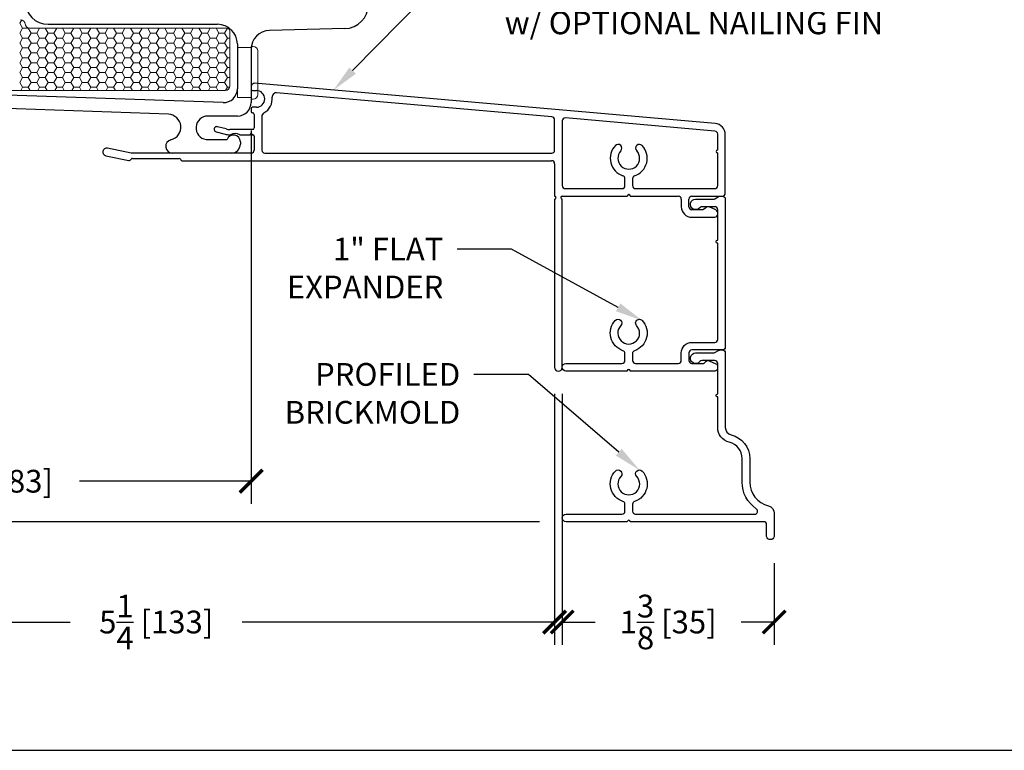
# Model space of a CAD drawing. Units: inches. Extents: x -498 to 909, y 157 to 829.
# Drawn here: x 518 to 524, y 271 to 275 of the extents above; entities that cross this region are included whole.
import ezdxf
from ezdxf import colors
from ezdxf.entities.mleader import LeaderData, LeaderLine
from ezdxf.math import Vec2, Vec3

# ---------------------------------------------------------------- set-up
doc = ezdxf.new("R2010")
doc.units = ezdxf.units.IN
doc.header["$MEASUREMENT"] = 0
doc.layers.get('Defpoints').update_dxf_attribs({"true_color": 0x737373})
for name, color, linetype, lineweight in [('1', 2, 'Continuous', 9), ('3', 3, 'Continuous', 18), ('4', 4, 'Continuous', 25), ('5', 5, 'Continuous', 30)]:
    doc.layers.add(name, color=color, linetype=linetype, lineweight=lineweight)
doc.layers.add('BrickMold', color=1, linetype='Continuous')
doc.layers.add('Dimensions', color=7, linetype='Continuous')
doc.styles.add('ROMANS', font='romans.shx')
doc.styles.get("Standard").update_dxf_attribs({"font": 'arial.ttf'})
doc.dimstyles.new('SMALL + METRIC', dxfattribs={"dimtxt": 0.15, "dimasz": 0.15, "dimexe": 0.15, "dimexo": 0.175, "dimgap": 0.07, "dimtad": 0, "dimdec": 4, "dimzin": 0, "dimdsep": 46, "dimlunit": 5, "dimtxsty": 'ROMANS', "dimblk": 'ARCHTICK', "dimcen": 0.07, "dimclrd": 256, "dimclre": 256, "dimclrt": 256, "dimadec": 0, "dimazin": 0, "dimtfac": 1, "dimtdec": 4, "dimtofl": 0, "dimtmove": 0, "dimatfit": 3, "dimldrblk": 'CLOSEDBLANK', "dimfxl": 1, "dimtfillclr": 3, "dimtolj": 1, "dimtzin": 0, "dimarcsym": 0})

# ---------------------------------------------------------------- blocks, each defined once
blk = doc.blocks.new('_ArchTick')
at = {"color": 0, "linetype": 'ByBlock', "const_width": 0.15}
blk.add_lwpolyline([(-0.5, -0.5), (0.5, 0.5)], dxfattribs=at)
blk = doc.blocks.new('*D143')
at = {"layer": 'Defpoints', "color": 0, "transparency": 16777216}
for p in [(515.9778, 274.4879), (515.5424, 272.0569), (521.1795, 272.0569)]:
    blk.add_point(p, dxfattribs=at)
at = {"layer": 'Dimensions', "lineweight": -2, "transparency": 16777216}
for p, q in [((515.8028, 274.4879), (515.3924, 274.4879)), ((515.5424, 274.4879), (515.5424, 273.8246)), ((515.5424, 272.0569), (515.5424, 272.7203)), ((515.7911, 272.0569), (515.3924, 272.0569)), ((521.0045, 272.0569), (515.9161, 272.0569))]:
    blk.add_line(p, q, dxfattribs=at)
at = {"layer": 'Dimensions', "lineweight": -2, "transparency": 16777216, "xscale": 0.15, "yscale": 0.15, "zscale": 0.15}
for p, rotation in [((515.5424, 274.4879), 90), ((515.5424, 272.0569), 270)]:
    blk.add_blockref('_ArchTick', p, dxfattribs=dict(at, rotation=rotation))
at = {"layer": 'Dimensions', "transparency": 16777216, "insert": (515.5424, 273.2724), "char_height": 0.15, "attachment_point": 5, "rotation": 90, "style": 'ROMANS'}
blk.add_mtext('\\A1;2{\\H1x;\\S7/16;} [62]', dxfattribs=at)
blk = doc.blocks.new('_ClosedBlank')
at = {"color": 0, "linetype": 'ByBlock', "lineweight": -2}
for p, q in [((-1, 0.167), (0, 0)), ((-1, 0.167), (-1, -0.167)), ((0, 0), (-1, -0.167))]:
    blk.add_line(p, q, dxfattribs=at)
blk = doc.blocks.new('*D144')
at = {"layer": 'Defpoints', "color": 0, "transparency": 16777216}
for p in [(521.1544, 273.0753), (522.5513, 271.9588), (521.1544, 271.3957)]:
    blk.add_point(p, dxfattribs=at)
at = {"layer": 'Dimensions', "lineweight": -2, "transparency": 16777216}
for p, q in [((521.1544, 272.9003), (521.1544, 271.2457)), ((522.5513, 271.7838), (522.5513, 271.2457)), ((521.1544, 271.3957), (521.3721, 271.3957)), ((522.5513, 271.3957), (522.3335, 271.3957))]:
    blk.add_line(p, q, dxfattribs=at)
at = {"layer": 'Dimensions', "lineweight": -2, "transparency": 16777216, "xscale": 0.15, "yscale": 0.15, "zscale": 0.15, "rotation": 180}
blk.add_blockref('_ArchTick', (521.1544, 271.3957), dxfattribs=at)
at = {"layer": 'Dimensions', "lineweight": -2, "transparency": 16777216, "xscale": 0.15, "yscale": 0.15, "zscale": 0.15}
blk.add_blockref('_ArchTick', (522.5513, 271.3957), dxfattribs=at)
at = {"layer": 'Dimensions', "transparency": 16777216, "insert": (521.8528, 271.3957), "char_height": 0.15, "attachment_point": 5, "style": 'ROMANS'}
blk.add_mtext('\\A1;1{\\H1x;\\S3/8;} [35]', dxfattribs=at)
blk = doc.blocks.new('*D145')
at = {"layer": 'Defpoints', "color": 0, "transparency": 16777216}
for p in [(515.8536, 274.8226), (521.1043, 273.0753), (515.8536, 271.3957)]:
    blk.add_point(p, dxfattribs=at)
at = {"layer": 'Dimensions', "lineweight": -2, "transparency": 16777216}
for p, q in [((515.8536, 274.6476), (515.8536, 271.2457)), ((521.1043, 272.9003), (521.1043, 271.2457)), ((515.8536, 271.3957), (517.9125, 271.3957)), ((521.1043, 271.3957), (519.0454, 271.3957))]:
    blk.add_line(p, q, dxfattribs=at)
at = {"layer": 'Dimensions', "lineweight": -2, "transparency": 16777216, "xscale": 0.15, "yscale": 0.15, "zscale": 0.15, "rotation": 180}
blk.add_blockref('_ArchTick', (515.8536, 271.3957), dxfattribs=at)
at = {"layer": 'Dimensions', "lineweight": -2, "transparency": 16777216, "xscale": 0.15, "yscale": 0.15, "zscale": 0.15}
blk.add_blockref('_ArchTick', (521.1043, 271.3957), dxfattribs=at)
at = {"layer": 'Dimensions', "transparency": 16777216, "insert": (518.479, 271.3957), "char_height": 0.15, "attachment_point": 5, "style": 'ROMANS'}
blk.add_mtext('\\A1;5{\\H1x;\\S1/4;} [133]', dxfattribs=at)
blk = doc.blocks.new('*D146')
at = {"layer": 'Defpoints', "color": 0, "transparency": 16777216}
for p in [(515.8536, 274.8226), (519.1045, 274.8131), (519.1045, 272.3242)]:
    blk.add_point(p, dxfattribs=at)
at = {"layer": 'Dimensions', "lineweight": -2, "transparency": 16777216}
for p, q in [((515.8536, 274.6476), (515.8536, 272.1742)), ((519.1045, 274.6381), (519.1045, 272.1742)), ((515.9161, 272.3242), (516.9841, 272.3242)), ((519.1045, 272.3242), (517.9741, 272.3242))]:
    blk.add_line(p, q, dxfattribs=at)
at = {"layer": 'Dimensions', "lineweight": -2, "transparency": 16777216, "xscale": 0.15, "yscale": 0.15, "zscale": 0.15, "rotation": 180}
blk.add_blockref('_ArchTick', (515.8536, 272.3242), dxfattribs=at)
at = {"layer": 'Dimensions', "lineweight": -2, "transparency": 16777216, "xscale": 0.15, "yscale": 0.15, "zscale": 0.15}
blk.add_blockref('_ArchTick', (519.1045, 272.3242), dxfattribs=at)
at = {"layer": 'Dimensions', "transparency": 16777216, "insert": (517.4791, 272.3242), "char_height": 0.15, "attachment_point": 5, "style": 'ROMANS'}
blk.add_mtext('\\A1;3{\\H1x;\\S1/4;} [83]', dxfattribs=at)

msp = doc.modelspace()

# ---------------------------------------------------------------- linework, layer by layer
at = {"layer": '1', "color": 2, "linetype": 'Continuous'}
for p, q in [((517.57923, 275.34413), (517.59798, 275.31165)), ((517.59251, 275.36696), (517.5793, 275.34408)), ((517.63673, 275.31365), (517.63555, 275.31161)), ((517.70994, 275.31259), (517.71048, 275.31165)), ((517.74862, 275.31259), (517.74805, 275.31161)), ((517.82244, 275.31259), (517.82298, 275.31165)), ((517.86112, 275.31259), (517.86055, 275.31161)), ((517.93494, 275.31259), (517.93548, 275.31165)), ((517.97362, 275.31259), (517.97305, 275.31161)), ((518.04744, 275.31259), (518.04798, 275.31165)), ((518.08612, 275.31259), (518.08555, 275.31161)), ((518.15994, 275.31259), (518.16048, 275.31165)), ((518.19862, 275.31259), (518.19805, 275.31161)), ((518.27244, 275.31259), (518.27298, 275.31165)), ((518.31112, 275.31259), (518.31055, 275.31161)), ((518.38494, 275.31259), (518.38548, 275.31165)), ((518.42362, 275.31259), (518.42305, 275.31161)), ((518.49744, 275.31259), (518.49798, 275.31165)), ((518.53612, 275.31259), (518.53555, 275.31161)), ((518.60994, 275.31259), (518.61048, 275.31165)), ((518.64862, 275.31259), (518.64805, 275.31161)), ((518.72244, 275.31259), (518.72298, 275.31165)), ((518.76112, 275.31259), (518.76055, 275.31161)), ((518.83494, 275.31259), (518.83548, 275.31165)), ((518.87362, 275.31259), (518.87305, 275.31161)), ((517.57923, 275.27918), (517.59798, 275.2467)), ((517.59805, 275.31161), (517.5793, 275.27913)), ((517.63548, 275.31157), (517.59798, 275.31157)), ((517.63548, 275.31165), (517.65423, 275.27918)), ((517.6543, 275.27913), (517.63555, 275.24665)), ((517.69173, 275.27909), (517.65423, 275.27909)), ((517.69173, 275.27918), (517.71048, 275.2467)), ((517.71055, 275.31161), (517.6918, 275.27913)), ((517.74798, 275.31157), (517.71048, 275.31157)), ((517.74798, 275.31165), (517.76673, 275.27918)), ((517.7668, 275.27913), (517.74805, 275.24665)), ((517.80423, 275.27909), (517.76673, 275.27909)), ((517.80423, 275.27918), (517.82298, 275.2467)), ((517.82305, 275.31161), (517.8043, 275.27913)), ((517.86048, 275.31157), (517.82298, 275.31157)), ((517.86048, 275.31165), (517.87923, 275.27918)), ((517.8793, 275.27913), (517.86055, 275.24665)), ((517.91673, 275.27909), (517.87923, 275.27909)), ((517.91673, 275.27918), (517.93548, 275.2467)), ((517.93555, 275.31161), (517.9168, 275.27913)), ((517.97298, 275.31157), (517.93548, 275.31157)), ((517.97298, 275.31165), (517.99173, 275.27918)), ((517.9918, 275.27913), (517.97305, 275.24665)), ((518.02923, 275.27909), (517.99173, 275.27909)), ((518.02923, 275.27918), (518.04798, 275.2467)), ((518.04805, 275.31161), (518.0293, 275.27913)), ((518.08548, 275.31157), (518.04798, 275.31157)), ((518.08548, 275.31165), (518.10423, 275.27918)), ((518.1043, 275.27913), (518.08555, 275.24665)), ((518.14173, 275.27909), (518.10423, 275.27909)), ((518.14173, 275.27918), (518.16048, 275.2467)), ((518.16055, 275.31161), (518.1418, 275.27913)), ((518.19798, 275.31157), (518.16048, 275.31157)), ((518.19798, 275.31165), (518.21673, 275.27918)), ((518.2168, 275.27913), (518.19805, 275.24665)), ((518.25423, 275.27909), (518.21673, 275.27909)), ((518.25423, 275.27918), (518.27298, 275.2467)), ((518.27305, 275.31161), (518.2543, 275.27913)), ((518.31048, 275.31157), (518.27298, 275.31157)), ((518.31048, 275.31165), (518.32923, 275.27918)), ((518.3293, 275.27913), (518.31055, 275.24665)), ((518.36673, 275.27909), (518.32923, 275.27909)), ((518.36673, 275.27918), (518.38548, 275.2467)), ((518.38555, 275.31161), (518.3668, 275.27913)), ((518.42298, 275.31157), (518.38548, 275.31157)), ((518.42298, 275.31165), (518.44173, 275.27918)), ((518.4418, 275.27913), (518.42305, 275.24665)), ((518.47923, 275.27909), (518.44173, 275.27909)), ((518.47923, 275.27918), (518.49798, 275.2467)), ((518.49805, 275.31161), (518.4793, 275.27913)), ((518.53548, 275.31157), (518.49798, 275.31157)), ((518.53548, 275.31165), (518.55423, 275.27918)), ((518.5543, 275.27913), (518.53555, 275.24665)), ((518.59173, 275.27909), (518.55423, 275.27909)), ((518.59173, 275.27918), (518.61048, 275.2467)), ((518.61055, 275.31161), (518.5918, 275.27913)), ((518.64798, 275.31157), (518.61048, 275.31157)), ((518.64798, 275.31165), (518.66673, 275.27918)), ((518.6668, 275.27913), (518.64805, 275.24665)), ((518.70423, 275.27909), (518.66673, 275.27909)), ((518.70423, 275.27918), (518.72298, 275.2467)), ((518.72305, 275.31161), (518.7043, 275.27913)), ((518.76048, 275.31157), (518.72298, 275.31157)), ((518.76048, 275.31165), (518.77923, 275.27918)), ((518.7793, 275.27913), (518.76055, 275.24665)), ((518.81673, 275.27909), (518.77923, 275.27909)), ((518.81673, 275.27918), (518.83548, 275.2467)), ((518.83555, 275.31161), (518.8168, 275.27913)), ((518.87298, 275.31157), (518.83548, 275.31157)), ((518.87298, 275.31165), (518.89173, 275.27918)), ((518.8918, 275.27913), (518.87305, 275.24665)), ((518.92923, 275.27909), (518.89173, 275.27909)), ((518.92923, 275.27918), (518.94798, 275.2467)), ((518.94805, 275.31161), (518.9293, 275.27913)), ((518.94765, 275.31222), (518.94798, 275.31165)), ((518.95012, 275.31157), (518.94798, 275.31157)), ((517.57923, 275.21422), (517.59798, 275.18175)), ((517.59805, 275.24665), (517.5793, 275.21418)), ((517.63548, 275.24662), (517.59798, 275.24662)), ((517.63548, 275.2467), (517.65423, 275.21422)), ((517.6543, 275.21418), (517.63555, 275.1817)), ((517.69173, 275.21414), (517.65423, 275.21414)), ((517.69173, 275.21422), (517.71048, 275.18175)), ((517.71055, 275.24665), (517.6918, 275.21418)), ((517.74798, 275.24662), (517.71048, 275.24662)), ((517.74798, 275.2467), (517.76673, 275.21422)), ((517.7668, 275.21418), (517.74805, 275.1817)), ((517.80423, 275.21414), (517.76673, 275.21414)), ((517.80423, 275.21422), (517.82298, 275.18175)), ((517.82305, 275.24665), (517.8043, 275.21418)), ((517.86048, 275.24662), (517.82298, 275.24662)), ((517.86048, 275.2467), (517.87923, 275.21422)), ((517.8793, 275.21418), (517.86055, 275.1817)), ((517.91673, 275.21414), (517.87923, 275.21414)), ((517.91673, 275.21422), (517.93548, 275.18175)), ((517.93555, 275.24665), (517.9168, 275.21418)), ((517.97298, 275.24662), (517.93548, 275.24662)), ((517.97298, 275.2467), (517.99173, 275.21422)), ((517.9918, 275.21418), (517.97305, 275.1817)), ((518.02923, 275.21414), (517.99173, 275.21414)), ((518.02923, 275.21422), (518.04798, 275.18175)), ((518.04805, 275.24665), (518.0293, 275.21418)), ((518.08548, 275.24662), (518.04798, 275.24662)), ((518.08548, 275.2467), (518.10423, 275.21422)), ((518.1043, 275.21418), (518.08555, 275.1817)), ((518.14173, 275.21414), (518.10423, 275.21414)), ((518.14173, 275.21422), (518.16048, 275.18175)), ((518.16055, 275.24665), (518.1418, 275.21418)), ((518.19798, 275.24662), (518.16048, 275.24662)), ((518.19798, 275.2467), (518.21673, 275.21422)), ((518.2168, 275.21418), (518.19805, 275.1817)), ((518.25423, 275.21414), (518.21673, 275.21414)), ((518.25423, 275.21422), (518.27298, 275.18175)), ((518.27305, 275.24665), (518.2543, 275.21418)), ((518.31048, 275.24662), (518.27298, 275.24662)), ((518.31048, 275.2467), (518.32923, 275.21422)), ((518.3293, 275.21418), (518.31055, 275.1817)), ((518.36673, 275.21414), (518.32923, 275.21414)), ((518.36673, 275.21422), (518.38548, 275.18175)), ((518.38555, 275.24665), (518.3668, 275.21418)), ((518.42298, 275.24662), (518.38548, 275.24662)), ((518.42298, 275.2467), (518.44173, 275.21422)), ((518.4418, 275.21418), (518.42305, 275.1817)), ((518.47923, 275.21414), (518.44173, 275.21414)), ((518.47923, 275.21422), (518.49798, 275.18175)), ((518.49805, 275.24665), (518.4793, 275.21418)), ((518.53548, 275.24662), (518.49798, 275.24662)), ((518.53548, 275.2467), (518.55423, 275.21422)), ((518.5543, 275.21418), (518.53555, 275.1817)), ((518.59173, 275.21414), (518.55423, 275.21414)), ((518.59173, 275.21422), (518.61048, 275.18175)), ((518.61055, 275.24665), (518.5918, 275.21418)), ((518.64798, 275.24662), (518.61048, 275.24662)), ((518.64798, 275.2467), (518.66673, 275.21422)), ((518.6668, 275.21418), (518.64805, 275.1817)), ((518.70423, 275.21414), (518.66673, 275.21414)), ((518.70423, 275.21422), (518.72298, 275.18175)), ((518.72305, 275.24665), (518.7043, 275.21418)), ((518.76048, 275.24662), (518.72298, 275.24662)), ((518.76048, 275.2467), (518.77923, 275.21422)), ((518.7793, 275.21418), (518.76055, 275.1817)), ((518.81673, 275.21414), (518.77923, 275.21414)), ((518.81673, 275.21422), (518.83548, 275.18175)), ((518.83555, 275.24665), (518.8168, 275.21418)), ((518.87298, 275.24662), (518.83548, 275.24662)), ((518.87298, 275.2467), (518.89173, 275.21422)), ((518.8918, 275.21418), (518.87305, 275.1817)), ((518.92923, 275.21414), (518.89173, 275.21414)), ((518.92923, 275.21422), (518.94798, 275.18175)), ((518.94805, 275.24665), (518.9293, 275.21418)), ((518.96381, 275.24662), (518.94798, 275.24662)), ((517.57923, 275.14927), (517.59798, 275.1168)), ((517.59805, 275.1817), (517.5793, 275.14923)), ((517.63548, 275.18166), (517.59798, 275.18166)), ((517.63548, 275.18175), (517.65423, 275.14927)), ((517.6543, 275.14923), (517.63555, 275.11675)), ((517.69173, 275.14919), (517.65423, 275.14919)), ((517.69173, 275.14927), (517.71048, 275.1168)), ((517.71055, 275.1817), (517.6918, 275.14923)), ((517.74798, 275.18166), (517.71048, 275.18166)), ((517.74798, 275.18175), (517.76673, 275.14927)), ((517.7668, 275.14923), (517.74805, 275.11675)), ((517.80423, 275.14919), (517.76673, 275.14919)), ((517.80423, 275.14927), (517.82298, 275.1168)), ((517.82305, 275.1817), (517.8043, 275.14923)), ((517.86048, 275.18166), (517.82298, 275.18166)), ((517.86048, 275.18175), (517.87923, 275.14927)), ((517.8793, 275.14923), (517.86055, 275.11675)), ((517.91673, 275.14919), (517.87923, 275.14919)), ((517.91673, 275.14927), (517.93548, 275.1168)), ((517.93555, 275.1817), (517.9168, 275.14923)), ((517.97298, 275.18166), (517.93548, 275.18166)), ((517.97298, 275.18175), (517.99173, 275.14927)), ((517.9918, 275.14923), (517.97305, 275.11675)), ((518.02923, 275.14919), (517.99173, 275.14919)), ((518.02923, 275.14927), (518.04798, 275.1168)), ((518.04805, 275.1817), (518.0293, 275.14923)), ((518.08548, 275.18166), (518.04798, 275.18166)), ((518.08548, 275.18175), (518.10423, 275.14927)), ((518.1043, 275.14923), (518.08555, 275.11675)), ((518.14173, 275.14919), (518.10423, 275.14919)), ((518.14173, 275.14927), (518.16048, 275.1168)), ((518.16055, 275.1817), (518.1418, 275.14923)), ((518.19798, 275.18166), (518.16048, 275.18166)), ((518.19798, 275.18175), (518.21673, 275.14927)), ((518.2168, 275.14923), (518.19805, 275.11675)), ((518.25423, 275.14919), (518.21673, 275.14919)), ((518.25423, 275.14927), (518.27298, 275.1168)), ((518.27305, 275.1817), (518.2543, 275.14923)), ((518.31048, 275.18166), (518.27298, 275.18166)), ((518.31048, 275.18175), (518.32923, 275.14927)), ((518.3293, 275.14923), (518.31055, 275.11675)), ((518.36673, 275.14919), (518.32923, 275.14919)), ((518.36673, 275.14927), (518.38548, 275.1168)), ((518.38555, 275.1817), (518.3668, 275.14923)), ((518.42298, 275.18166), (518.38548, 275.18166)), ((518.42298, 275.18175), (518.44173, 275.14927)), ((518.4418, 275.14923), (518.42305, 275.11675)), ((518.47923, 275.14919), (518.44173, 275.14919)), ((518.47923, 275.14927), (518.49798, 275.1168)), ((518.49805, 275.1817), (518.4793, 275.14923)), ((518.53548, 275.18166), (518.49798, 275.18166)), ((518.53548, 275.18175), (518.55423, 275.14927)), ((518.5543, 275.14923), (518.53555, 275.11675)), ((518.59173, 275.14919), (518.55423, 275.14919)), ((518.59173, 275.14927), (518.61048, 275.1168)), ((518.61055, 275.1817), (518.5918, 275.14923)), ((518.64798, 275.18166), (518.61048, 275.18166)), ((518.64798, 275.18175), (518.66673, 275.14927)), ((518.6668, 275.14923), (518.64805, 275.11675)), ((518.70423, 275.14919), (518.66673, 275.14919)), ((518.70423, 275.14927), (518.72298, 275.1168)), ((518.72305, 275.1817), (518.7043, 275.14923)), ((518.76048, 275.18166), (518.72298, 275.18166)), ((518.76048, 275.18175), (518.77923, 275.14927)), ((518.7793, 275.14923), (518.76055, 275.11675)), ((518.81673, 275.14919), (518.77923, 275.14919)), ((518.81673, 275.14927), (518.83548, 275.1168)), ((518.83555, 275.1817), (518.8168, 275.14923)), ((518.87298, 275.18166), (518.83548, 275.18166)), ((518.87298, 275.18175), (518.89173, 275.14927)), ((518.8918, 275.14923), (518.87305, 275.11675)), ((518.92923, 275.14919), (518.89173, 275.14919)), ((518.92923, 275.14927), (518.94798, 275.1168)), ((518.94805, 275.1817), (518.9293, 275.14923)), ((518.96381, 275.18166), (518.94798, 275.18166)), ((517.57923, 275.08432), (517.59798, 275.05184)), ((517.59805, 275.11675), (517.5793, 275.08427)), ((517.63548, 275.11671), (517.59798, 275.11671)), ((517.63548, 275.1168), (517.65423, 275.08432)), ((517.6543, 275.08427), (517.63555, 275.0518)), ((517.69173, 275.08424), (517.65423, 275.08424)), ((517.69173, 275.08432), (517.71048, 275.05184)), ((517.71055, 275.11675), (517.6918, 275.08427)), ((517.74798, 275.11671), (517.71048, 275.11671)), ((517.74798, 275.1168), (517.76673, 275.08432)), ((517.7668, 275.08427), (517.74805, 275.0518)), ((517.80423, 275.08424), (517.76673, 275.08424)), ((517.80423, 275.08432), (517.82298, 275.05184)), ((517.82305, 275.11675), (517.8043, 275.08427)), ((517.86048, 275.11671), (517.82298, 275.11671)), ((517.86048, 275.1168), (517.87923, 275.08432)), ((517.8793, 275.08427), (517.86055, 275.0518)), ((517.91673, 275.08424), (517.87923, 275.08424)), ((517.91673, 275.08432), (517.93548, 275.05184)), ((517.93555, 275.11675), (517.9168, 275.08427)), ((517.97298, 275.11671), (517.93548, 275.11671)), ((517.97298, 275.1168), (517.99173, 275.08432)), ((517.9918, 275.08427), (517.97305, 275.0518)), ((518.02923, 275.08424), (517.99173, 275.08424)), ((518.02923, 275.08432), (518.04798, 275.05184)), ((518.04805, 275.11675), (518.0293, 275.08427)), ((518.08548, 275.11671), (518.04798, 275.11671)), ((518.08548, 275.1168), (518.10423, 275.08432)), ((518.1043, 275.08427), (518.08555, 275.0518)), ((518.14173, 275.08424), (518.10423, 275.08424)), ((518.14173, 275.08432), (518.16048, 275.05184)), ((518.16055, 275.11675), (518.1418, 275.08427)), ((518.19798, 275.11671), (518.16048, 275.11671)), ((518.19798, 275.1168), (518.21673, 275.08432)), ((518.2168, 275.08427), (518.19805, 275.0518)), ((518.25423, 275.08424), (518.21673, 275.08424)), ((518.25423, 275.08432), (518.27298, 275.05184)), ((518.27305, 275.11675), (518.2543, 275.08427)), ((518.31048, 275.11671), (518.27298, 275.11671)), ((518.31048, 275.1168), (518.32923, 275.08432)), ((518.3293, 275.08427), (518.31055, 275.0518)), ((518.36673, 275.08424), (518.32923, 275.08424)), ((518.36673, 275.08432), (518.38548, 275.05184)), ((518.38555, 275.11675), (518.3668, 275.08427)), ((518.42298, 275.11671), (518.38548, 275.11671)), ((518.42298, 275.1168), (518.44173, 275.08432)), ((518.4418, 275.08427), (518.42305, 275.0518)), ((518.47923, 275.08424), (518.44173, 275.08424)), ((518.47923, 275.08432), (518.49798, 275.05184)), ((518.49805, 275.11675), (518.4793, 275.08427)), ((518.53548, 275.11671), (518.49798, 275.11671)), ((518.53548, 275.1168), (518.55423, 275.08432)), ((518.5543, 275.08427), (518.53555, 275.0518)), ((518.59173, 275.08424), (518.55423, 275.08424)), ((518.59173, 275.08432), (518.61048, 275.05184)), ((518.61055, 275.11675), (518.5918, 275.08427)), ((518.64798, 275.11671), (518.61048, 275.11671)), ((518.64798, 275.1168), (518.66673, 275.08432)), ((518.6668, 275.08427), (518.64805, 275.0518)), ((518.70423, 275.08424), (518.66673, 275.08424)), ((518.70423, 275.08432), (518.72298, 275.05184)), ((518.72305, 275.11675), (518.7043, 275.08427)), ((518.76048, 275.11671), (518.72298, 275.11671)), ((518.76048, 275.1168), (518.77923, 275.08432)), ((518.7793, 275.08427), (518.76055, 275.0518)), ((518.81673, 275.08424), (518.77923, 275.08424)), ((518.81673, 275.08432), (518.83548, 275.05184)), ((518.83555, 275.11675), (518.8168, 275.08427)), ((518.87298, 275.11671), (518.83548, 275.11671)), ((518.87298, 275.1168), (518.89173, 275.08432)), ((518.8918, 275.08427), (518.87305, 275.0518)), ((518.92923, 275.08424), (518.89173, 275.08424)), ((518.92923, 275.08432), (518.94798, 275.05184)), ((518.94805, 275.11675), (518.9293, 275.08427)), ((518.96381, 275.11671), (518.94798, 275.11671)), ((517.57923, 275.01937), (517.59798, 274.98689)), ((517.59805, 275.0518), (517.5793, 275.01932)), ((517.63548, 275.05176), (517.59798, 275.05176)), ((517.63548, 275.05184), (517.65423, 275.01937)), ((517.6543, 275.01932), (517.63555, 274.98685)), ((517.69173, 275.01928), (517.65423, 275.01928)), ((517.69173, 275.01937), (517.71048, 274.98689)), ((517.71055, 275.0518), (517.6918, 275.01932)), ((517.74798, 275.05176), (517.71048, 275.05176)), ((517.74798, 275.05184), (517.76673, 275.01937)), ((517.7668, 275.01932), (517.74805, 274.98685)), ((517.80423, 275.01928), (517.76673, 275.01928)), ((517.80423, 275.01937), (517.82298, 274.98689)), ((517.82305, 275.0518), (517.8043, 275.01932)), ((517.86048, 275.05176), (517.82298, 275.05176)), ((517.86048, 275.05184), (517.87923, 275.01937)), ((517.8793, 275.01932), (517.86055, 274.98685)), ((517.91673, 275.01928), (517.87923, 275.01928)), ((517.91673, 275.01937), (517.93548, 274.98689)), ((517.93555, 275.0518), (517.9168, 275.01932)), ((517.97298, 275.05176), (517.93548, 275.05176)), ((517.97298, 275.05184), (517.99173, 275.01937)), ((517.9918, 275.01932), (517.97305, 274.98685)), ((518.02923, 275.01928), (517.99173, 275.01928)), ((518.02923, 275.01937), (518.04798, 274.98689)), ((518.04805, 275.0518), (518.0293, 275.01932)), ((518.08548, 275.05176), (518.04798, 275.05176)), ((518.08548, 275.05184), (518.10423, 275.01937)), ((518.1043, 275.01932), (518.08555, 274.98685)), ((518.14173, 275.01928), (518.10423, 275.01928)), ((518.14173, 275.01937), (518.16048, 274.98689)), ((518.16055, 275.0518), (518.1418, 275.01932)), ((518.19798, 275.05176), (518.16048, 275.05176)), ((518.19798, 275.05184), (518.21673, 275.01937)), ((518.2168, 275.01932), (518.19805, 274.98685)), ((518.25423, 275.01928), (518.21673, 275.01928)), ((518.25423, 275.01937), (518.27298, 274.98689)), ((518.27305, 275.0518), (518.2543, 275.01932)), ((518.31048, 275.05176), (518.27298, 275.05176)), ((518.31048, 275.05184), (518.32923, 275.01937)), ((518.3293, 275.01932), (518.31055, 274.98685)), ((518.36673, 275.01928), (518.32923, 275.01928)), ((518.36673, 275.01937), (518.38548, 274.98689)), ((518.38555, 275.0518), (518.3668, 275.01932)), ((518.42298, 275.05176), (518.38548, 275.05176)), ((518.42298, 275.05184), (518.44173, 275.01937)), ((518.4418, 275.01932), (518.42305, 274.98685)), ((518.47923, 275.01928), (518.44173, 275.01928)), ((518.47923, 275.01937), (518.49798, 274.98689)), ((518.49805, 275.0518), (518.4793, 275.01932)), ((518.53548, 275.05176), (518.49798, 275.05176)), ((518.53548, 275.05184), (518.55423, 275.01937)), ((518.5543, 275.01932), (518.53555, 274.98685)), ((518.59173, 275.01928), (518.55423, 275.01928)), ((518.59173, 275.01937), (518.61048, 274.98689)), ((518.61055, 275.0518), (518.5918, 275.01932)), ((518.64798, 275.05176), (518.61048, 275.05176)), ((518.64798, 275.05184), (518.66673, 275.01937)), ((518.6668, 275.01932), (518.64805, 274.98685)), ((518.70423, 275.01928), (518.66673, 275.01928)), ((518.70423, 275.01937), (518.72298, 274.98689)), ((518.72305, 275.0518), (518.7043, 275.01932)), ((518.76048, 275.05176), (518.72298, 275.05176)), ((518.76048, 275.05184), (518.77923, 275.01937)), ((518.7793, 275.01932), (518.76055, 274.98685)), ((518.81673, 275.01928), (518.77923, 275.01928)), ((518.81673, 275.01937), (518.83548, 274.98689)), ((518.83555, 275.0518), (518.8168, 275.01932)), ((518.87298, 275.05176), (518.83548, 275.05176)), ((518.87298, 275.05184), (518.89173, 275.01937)), ((518.8918, 275.01932), (518.87305, 274.98685)), ((518.92923, 275.01928), (518.89173, 275.01928)), ((518.92923, 275.01937), (518.94798, 274.98689)), ((518.94805, 275.0518), (518.9293, 275.01932)), ((518.96381, 275.05176), (518.94798, 275.05176)), ((517.57923, 274.95442), (517.59798, 274.92194)), ((517.59805, 274.98685), (517.5793, 274.95437)), ((517.63548, 274.98681), (517.59798, 274.98681)), ((517.63548, 274.98689), (517.65423, 274.95442)), ((517.6543, 274.95437), (517.63555, 274.92189)), ((517.69173, 274.95433), (517.65423, 274.95433)), ((517.69173, 274.95442), (517.71048, 274.92194)), ((517.71055, 274.98685), (517.6918, 274.95437)), ((517.74798, 274.98681), (517.71048, 274.98681)), ((517.74798, 274.98689), (517.76673, 274.95442)), ((517.7668, 274.95437), (517.74805, 274.92189)), ((517.80423, 274.95433), (517.76673, 274.95433)), ((517.80423, 274.95442), (517.82298, 274.92194)), ((517.82305, 274.98685), (517.8043, 274.95437)), ((517.86048, 274.98681), (517.82298, 274.98681)), ((517.86048, 274.98689), (517.87923, 274.95442)), ((517.8793, 274.95437), (517.86055, 274.92189)), ((517.91673, 274.95433), (517.87923, 274.95433)), ((517.91673, 274.95442), (517.93548, 274.92194)), ((517.93555, 274.98685), (517.9168, 274.95437)), ((517.97298, 274.98681), (517.93548, 274.98681)), ((517.97298, 274.98689), (517.99173, 274.95442)), ((517.9918, 274.95437), (517.97305, 274.92189)), ((518.02923, 274.95433), (517.99173, 274.95433)), ((518.02923, 274.95442), (518.04798, 274.92194)), ((518.04805, 274.98685), (518.0293, 274.95437)), ((518.08548, 274.98681), (518.04798, 274.98681)), ((518.08548, 274.98689), (518.10423, 274.95442)), ((518.1043, 274.95437), (518.08555, 274.92189)), ((518.14173, 274.95433), (518.10423, 274.95433)), ((518.14173, 274.95442), (518.16048, 274.92194)), ((518.16055, 274.98685), (518.1418, 274.95437)), ((518.19798, 274.98681), (518.16048, 274.98681)), ((518.19798, 274.98689), (518.21673, 274.95442)), ((518.2168, 274.95437), (518.19805, 274.92189)), ((518.25423, 274.95433), (518.21673, 274.95433)), ((518.25423, 274.95442), (518.27298, 274.92194)), ((518.27305, 274.98685), (518.2543, 274.95437)), ((518.31048, 274.98681), (518.27298, 274.98681)), ((518.31048, 274.98689), (518.32923, 274.95442)), ((518.3293, 274.95437), (518.31055, 274.92189)), ((518.36673, 274.95433), (518.32923, 274.95433)), ((518.36673, 274.95442), (518.38548, 274.92194)), ((518.38555, 274.98685), (518.3668, 274.95437)), ((518.42298, 274.98681), (518.38548, 274.98681)), ((518.42298, 274.98689), (518.44173, 274.95442)), ((518.4418, 274.95437), (518.42305, 274.92189)), ((518.47923, 274.95433), (518.44173, 274.95433)), ((518.47923, 274.95442), (518.49798, 274.92194)), ((518.49805, 274.98685), (518.4793, 274.95437)), ((518.53548, 274.98681), (518.49798, 274.98681)), ((518.53548, 274.98689), (518.55423, 274.95442)), ((518.5543, 274.95437), (518.53555, 274.92189)), ((518.59173, 274.95433), (518.55423, 274.95433)), ((518.59173, 274.95442), (518.61048, 274.92194)), ((518.61055, 274.98685), (518.5918, 274.95437)), ((518.64798, 274.98681), (518.61048, 274.98681)), ((518.64798, 274.98689), (518.66673, 274.95442)), ((518.6668, 274.95437), (518.64805, 274.92189)), ((518.70423, 274.95433), (518.66673, 274.95433)), ((518.70423, 274.95442), (518.72298, 274.92194)), ((518.72305, 274.98685), (518.7043, 274.95437)), ((518.76048, 274.98681), (518.72298, 274.98681)), ((518.76048, 274.98689), (518.77923, 274.95442)), ((518.7793, 274.95437), (518.76055, 274.92189)), ((518.81673, 274.95433), (518.77923, 274.95433)), ((518.81673, 274.95442), (518.83548, 274.92194)), ((518.83555, 274.98685), (518.8168, 274.95437)), ((518.87298, 274.98681), (518.83548, 274.98681)), ((518.87298, 274.98689), (518.89173, 274.95442)), ((518.8918, 274.95437), (518.87305, 274.92189)), ((518.92923, 274.95433), (518.89173, 274.95433)), ((518.92923, 274.95442), (518.94798, 274.92194)), ((518.94805, 274.98685), (518.9293, 274.95437)), ((518.96381, 274.98681), (518.94798, 274.98681)), ((517.59805, 274.92189), (517.58618, 274.90134)), ((517.63548, 274.92186), (517.59798, 274.92186)), ((517.63548, 274.92194), (517.64737, 274.90134)), ((517.71055, 274.92189), (517.69868, 274.90134)), ((517.74798, 274.92186), (517.71048, 274.92186)), ((517.74798, 274.92194), (517.75987, 274.90134)), ((517.82305, 274.92189), (517.81118, 274.90134)), ((517.86048, 274.92186), (517.82298, 274.92186)), ((517.86048, 274.92194), (517.87237, 274.90134)), ((517.93555, 274.92189), (517.92368, 274.90134)), ((517.97298, 274.92186), (517.93548, 274.92186)), ((517.97298, 274.92194), (517.98487, 274.90134)), ((518.04805, 274.92189), (518.03618, 274.90134)), ((518.08548, 274.92186), (518.04798, 274.92186)), ((518.08548, 274.92194), (518.09737, 274.90134)), ((518.16055, 274.92189), (518.14868, 274.90134)), ((518.19798, 274.92186), (518.16048, 274.92186)), ((518.19798, 274.92194), (518.20987, 274.90134)), ((518.27305, 274.92189), (518.26118, 274.90134)), ((518.31048, 274.92186), (518.27298, 274.92186)), ((518.31048, 274.92194), (518.32237, 274.90134)), ((518.38555, 274.92189), (518.37368, 274.90134)), ((518.42298, 274.92186), (518.38548, 274.92186)), ((518.42298, 274.92194), (518.43487, 274.90134)), ((518.49805, 274.92189), (518.48618, 274.90134)), ((518.53548, 274.92186), (518.49798, 274.92186)), ((518.53548, 274.92194), (518.54737, 274.90134)), ((518.61055, 274.92189), (518.59868, 274.90134)), ((518.64798, 274.92186), (518.61048, 274.92186)), ((518.64798, 274.92194), (518.65987, 274.90134)), ((518.72305, 274.92189), (518.71118, 274.90134)), ((518.76048, 274.92186), (518.72298, 274.92186)), ((518.76048, 274.92194), (518.77237, 274.90134)), ((518.83555, 274.92189), (518.82368, 274.90134)), ((518.87298, 274.92186), (518.83548, 274.92186)), ((518.87298, 274.92194), (518.88487, 274.90134)), ((518.94805, 274.92189), (518.93624, 274.90144)), ((518.96227, 274.92186), (518.94798, 274.92186))]:
    msp.add_line(p, q, dxfattribs=at)
at = {"layer": '1'}
for p, q in [((517.61463, 275.33801), (517.61463, 275.34259)), ((517.64463, 275.31259), (518.94381, 275.31259)), ((518.96381, 275.29259), (518.96381, 274.93134)), ((518.93381, 274.90134), (517.45869, 274.90134))]:
    msp.add_line(p, q, dxfattribs=at)
for centre, radius, start, end in [((517.58463, 275.33801), 0.03, 0, 90), ((517.64463, 275.34259), 0.03, 180, 270), ((518.94381, 275.29259), 0.02, 360, 90), ((518.93381, 274.93134), 0.03, 270, 0)]:
    msp.add_arc(centre, radius, start, end, dxfattribs=at)
at = {"layer": '3'}
for p, q in [((519.01363, 275.18409), (519.02363, 275.18409)), ((519.01363, 274.85494), (519.01363, 275.18409)), ((519.02363, 275.18409), (519.10363, 275.18409)), ((519.10363, 275.18409), (519.10363, 275.19187)), ((519.10363, 275.19187), (519.11785, 275.19187)), ((519.14785, 275.16187), (519.14785, 274.87459)), ((519.02363, 274.85494), (519.01363, 274.85494)), ((519.10363, 274.85494), (519.02363, 274.85494)), ((519.10363, 274.84459), (519.10363, 274.85494)), ((519.11785, 274.84459), (519.10363, 274.84459))]:
    msp.add_line(p, q, dxfattribs=at)
for centre, start, end in [((519.11785, 275.16187), 0, 90), ((519.11785, 274.87459), 270, 360)]:
    msp.add_arc(centre, 0.03, start, end, dxfattribs=at)
at = {"layer": '4', "color": 5}
for p, q in [((522.16275, 274.68345), (519.1273, 274.94902)), ((519.10429, 274.92015), (519.10429, 274.91047)), ((519.11429, 274.90047), (519.13882, 274.90047)), ((521.08633, 274.72743), (519.27253, 274.88612)), ((519.10429, 274.78047), (519.10429, 274.76334)), ((519.13882, 274.79047), (519.11429, 274.79047)), ((519.11429, 274.75334), (519.1148, 274.75334)), ((519.1248, 274.74334), (519.1248, 274.65391)), ((519.1748, 274.72942), (519.1748, 274.50725)), ((521.10429, 274.50724), (521.10429, 274.70783)), ((521.15436, 274.70001), (521.15436, 274.2739)), ((522.16107, 274.63341), (521.17576, 274.71961)), ((518.87399, 274.62846), (518.93423, 274.61232)), ((518.93884, 274.64732), (518.88305, 274.66227)), ((518.96011, 274.60891), (518.96921, 274.60891)), ((519.1148, 274.64391), (518.96472, 274.64391)), ((519.02951, 274.60891), (519.09714, 274.60891)), ((519.09714, 274.60891), (519.10436, 274.62141)), ((519.10436, 274.62141), (519.11157, 274.60891)), ((519.11157, 274.60891), (519.1148, 274.60891)), ((519.1248, 274.59891), (519.1248, 274.50759)), ((522.17903, 274.5087), (522.17903, 274.6138)), ((522.2291, 274.22392), (522.2291, 274.61104)), ((518.14749, 274.47084), (518.29913, 274.43988)), ((518.31434, 274.48791), (518.15751, 274.51992)), ((519.10512, 274.48791), (518.31434, 274.48791)), ((519.19448, 274.48758), (521.08523, 274.48758)), ((522.17903, 274.2739), (522.17903, 274.48902)), ((518.30806, 274.44257), (518.31548, 274.44998)), ((518.32243, 274.45286), (518.63099, 274.45286)), ((518.65011, 274.43786), (521.08461, 274.43786)), ((521.10429, 274.41818), (521.10429, 274.20424)), ((521.568, 274.2739), (521.568, 274.3199)), ((521.61798, 274.3199), (521.61798, 274.2739)), ((521.17404, 274.25422), (521.54832, 274.25422)), ((521.63766, 274.25422), (522.00871, 274.25422)), ((522.00871, 274.25422), (522.15935, 274.25422)), ((521.10429, 274.18456), (521.10429, 273.07527)), ((521.15436, 274.20424), (521.58315, 274.20424)), ((521.15436, 273.07527), (521.15436, 274.18456)), ((521.60283, 274.20424), (521.91937, 274.20424)), ((521.93905, 274.18456), (521.93905, 274.13458)), ((521.98903, 274.13458), (521.98903, 274.18456)), ((522.00871, 274.20424), (522.20943, 274.20424)), ((522.0809, 274.1149), (522.00871, 274.1149)), ((522.09794, 274.12474), (522.0809, 274.1149)), ((522.16741, 274.11321), (522.12295, 274.13289)), ((522.00871, 274.06491), (522.15944, 274.06491))]:
    msp.add_line(p, q, dxfattribs=at)
for centre, radius, start, end in [((519.12973, 274.92348), 0.02566, 95.444454, 187.462955), ((519.11429, 274.91047), 0.01, 180, 270), ((519.13882, 274.84547), 0.055, 270, 90), ((519.27017, 274.85916), 0.02706, 85, 185.951581), ((519.13882, 274.84547), 0.105, 298.515004, 5.951581), ((519.11429, 274.78047), 0.01, 90, 180), ((519.11429, 274.76334), 0.01, 180, 270), ((519.1148, 274.74334), 0.01, 0, 90), ((519.20186, 274.72942), 0.02706, 118.515004, 180), ((521.08461, 274.70783), 0.01968, 360, 85), ((521.17404, 274.70001), 0.01968, 85, 180), ((522.15642, 274.61104), 0.07269, 360, 85), ((518.87831, 274.64542), 0.0175, 74.298829, 255.701171), ((518.96011, 274.70891), 0.1, 255, 270), ((518.96472, 274.74391), 0.1, 255, 270), ((518.99936, 274.56291), 0.055, 56.758097, 123.241903), ((519.1148, 274.65391), 0.01, 270, 0), ((519.1148, 274.59891), 0.01, 0, 90), ((522.15935, 274.6138), 0.01968, 0, 85), ((521.59299, 274.45415), 0.12181, 136.519596, 251.59594), ((521.52274, 274.52077), 0.02499, 316.519596, 136.519596), ((521.59299, 274.45415), 0.12181, 288.40406, 43.480404), ((521.66324, 274.52077), 0.02499, 43.480404, 223.480404), ((518.1525, 274.49538), 0.02505, 78.462997, 258.462997), ((519.10512, 274.50759), 0.01968, 270, 0), ((519.19448, 274.50725), 0.01968, 180, 270), ((521.08523, 274.50664), 0.01907, 270, 1.80347), ((521.59299, 274.45415), 0.07183, 136.519596, 43.480404), ((522.17903, 274.49886), 0.00984, 90, 180), ((522.17903, 274.49886), 0.00984, 180, 270), ((518.3011, 274.44952), 0.00984, 258.462997, 315), ((518.32243, 274.44302), 0.00984, 90, 135), ((518.63099, 274.44302), 0.00984, 13.768529, 90), ((518.65011, 274.4477), 0.00984, 193.768529, 270), ((521.08461, 274.41818), 0.01968, 0, 90), ((521.54832, 274.3199), 0.01968, 360, 71.59594), ((521.63766, 274.3199), 0.01968, 108.40406, 180), ((521.17404, 274.2739), 0.01968, 180, 270), ((521.54832, 274.2739), 0.01968, 270, 360), ((521.59299, 274.20424), 0.00984, 90, 180), ((521.59299, 274.20424), 0.00984, 360, 90), ((521.63767, 274.27391), 0.01969, 180.024863, 269.975137), ((522.15935, 274.2739), 0.01968, 270, 360), ((522.20943, 274.22392), 0.01968, 270, 0), ((521.10429, 274.1944), 0.00984, 360, 90), ((521.10429, 274.1944), 0.00984, 270, 0), ((521.15436, 274.1944), 0.00984, 90, 270), ((521.91937, 274.18456), 0.01968, 360, 90), ((522.00871, 274.18456), 0.01968, 90, 180), ((522.00871, 274.13458), 0.06966, 180, 270), ((522.00871, 274.13458), 0.01968, 180, 270), ((522.11498, 274.1149), 0.01968, 66.124843, 150), ((522.15284, 274.09081), 0.02673, 284.313264, 56.95868), ((521.12933, 273.07527), 0.02504, 180, 0)]:
    msp.add_arc(centre, radius, start, end, dxfattribs=at)
at = {"layer": '5'}
for p, q in [((517.76663, 275.33762), (518.88363, 275.33762)), ((519.72162, 275.30902), (519.22552, 275.29667)), ((519.01363, 275.20762), (519.01363, 274.91138)), ((519.10363, 275.1717), (519.10363, 274.82262)), ((518.92049, 274.82143), (517.42681, 274.87359)), ((518.5593, 274.74399), (517.42367, 274.78365)), ((519.01363, 274.73262), (518.81956, 274.73262)), ((518.80711, 274.57762), (518.94613, 274.57762)), ((519.03356, 274.56262), (519.03356, 274.54762)), ((518.97356, 274.48762), (518.58663, 274.48762))]:
    msp.add_line(p, q, dxfattribs=at)
for centre, radius, start, end in [((517.76663, 275.48962), 0.152, 180, 270), ((519.71763, 275.46897), 0.16, 271.427051, 0), ((518.88363, 275.20762), 0.13, 0, 90), ((519.22863, 275.1717), 0.125, 91.427051, 180), ((518.92363, 274.91138), 0.09, 268, 360), ((519.01363, 274.82262), 0.09, 270, 0), ((518.55634, 274.65904), 0.085, 283.475437, 88), ((518.81956, 274.65462), 0.078, 89.999972, 260.815502), ((518.98856, 274.56262), 0.045, 0.000008, 160.528779), ((518.58663, 274.53262), 0.045, 103.475437, 270), ((518.97356, 274.54762), 0.06, 270, 360)]:
    msp.add_arc(centre, radius, start, end, dxfattribs=at)
at = {"layer": 'BrickMold'}
for points in [[(521.17884, 273.05085, -1), (521.17884, 273.10082), (521.54798, 273.10082, 0.4142136), (521.56767, 273.12051), (521.56767, 273.16649, 0.3229716), (521.55421, 273.18516, -0.5490522), (521.50428, 273.38452, -1), (521.54055, 273.35013, 2.326466), (521.64476, 273.35013, -1), (521.68103, 273.38452, -0.5490522), (521.63111, 273.18516, 0.3229716), (521.61764, 273.16649, 0), (521.61764, 273.12051, 0.414221), (521.63733, 273.10082), (521.91913, 273.10083, 0.4141988), (521.93881, 273.12051, 0.0000126), (521.93881, 273.17049, -0.4142284), (522.00847, 273.24015, 0.0000126), (522.15944, 273.24015, 0.4141988), (522.17913, 273.25984, 0.0000126), (522.17913, 273.89425, -0.4142136), (522.16929, 273.90409, -0.4142136), (522.17913, 273.91392), (522.17913, 274.11491, 0.4142136), (522.15945, 274.13459), (522.07565, 274.13459, 0.2229929), (522.06052, 274.12748, -1.573979), (522.03373, 274.18456), (522.15025, 274.18456, 0.1316525), (522.16009, 274.1872), (522.1896, 274.20424), (522.20943, 274.20424, -0.4142136), (522.2291, 274.18456), (522.2291, 273.20985, -0.4142136), (522.20942, 273.19017), (522.00847, 273.19017, 0.4142136), (521.98879, 273.17049), (521.98879, 273.12051, 0.4142136), (522.00847, 273.10083), (522.08066, 273.10083, 0.2679492), (522.09771, 273.11067, -0.3832392), (522.12271, 273.11882), (522.16717, 273.09915, -0.2968061), (522.17888, 273.08115), (522.17888, 273.07052, -0.4142136), (522.15921, 273.05085), (521.60249, 273.05085, 0.4142136), (521.59266, 273.06068, 0.4142136), (521.58282, 273.05085), (521.17884, 273.05085)], [(521.58326, 272.05694), (521.17953, 272.05694, -1), (521.17953, 272.10691), (521.54843, 272.10691, 0.4142136), (521.56811, 272.12659), (521.56811, 272.17258, 0.3229716), (521.55464, 272.19125, -0.5490522), (521.50472, 272.39061, -1), (521.54099, 272.35623, 2.3383656), (521.6452, 272.35623, -1), (521.68147, 272.39061, -0.5490522), (521.63155, 272.19125, 0.3229716), (521.61808, 272.17258), (521.61808, 272.12659, 0.4142136), (521.63776, 272.10691), (522.42242, 272.10691, 0.7402592), (522.43341, 272.14291, -0.2495326), (522.34023, 272.31799), (522.34023, 272.47378, 0.3458141), (522.25541, 272.58174, -0.3458141), (522.17913, 272.67885), (522.17913, 272.87984, -0.4142136), (522.16929, 272.88967, -0.4142136), (522.17913, 272.89951), (522.17913, 273.1005, 0.4142136), (522.15945, 273.12018), (522.07565, 273.12018, 0.2229929), (522.06052, 273.11307, -1.573979), (522.03373, 273.17015), (522.15025, 273.17015, 0.1316525), (522.16009, 273.17279), (522.18503, 273.18719, -0.1092494), (522.20943, 273.18983, -0.3845296), (522.2291, 273.17015), (522.2291, 272.67885, 0.3458141), (522.26725, 272.6303, -0.3458141), (522.3902, 272.47378), (522.3902, 272.31799, 0.3458141), (522.51316, 272.16147, -0.3458141), (522.5513, 272.11292), (522.5513, 271.95884, -0.7874016), (522.50133, 271.95884), (522.50133, 272.03726, 0.4142136), (522.48165, 272.05694), (521.60293, 272.05694, 0.4142136), (521.59309, 272.06678, 0.4142136), (521.58326, 272.05694, 0.1180569)]]:
    msp.add_lwpolyline(points, format="xyb", dxfattribs=at)
at = {"layer": 'Defpoints', "elevation": -0.36933}
msp.add_lwpolyline([(513.4869, 299.12354), (513.4869, 270.54962), (534.64881, 270.54962), (534.64881, 299.12354)], close=True, dxfattribs=at)

# ---------------------------------------------------------------- dimensions: what is measured, and where the dimension line sits
at = {"layer": 'Dimensions'}
for base, p1, p2, picture, middle in [((515.85363, 271.39573), (521.10429, 273.07527), (515.85363, 274.82262), '*D145', (518.47896, 271.39573)), ((519.10454, 272.32418), (515.85363, 274.82262), (519.10454, 274.81313), '*D146', (517.47909, 272.32418)), ((521.15436, 271.39573), (522.5513, 271.95884), (521.15436, 273.07527), '*D144', (521.85283, 271.39573))]:
    dim = msp.add_linear_dim(base=base, p1=p1, p2=p2, dimstyle='SMALL + METRIC', dxfattribs=at)
    dim.commit()
    dim.dimension.update_dxf_attribs({"geometry": picture, "text_midpoint": middle})
dim = msp.add_linear_dim(base=(515.54241, 272.05694), p1=(515.97783, 274.48791), p2=(521.17953, 272.05694), angle=90, dimstyle='SMALL + METRIC', dxfattribs=at)
dim.commit()
dim.dimension.update_dxf_attribs({"geometry": '*D143', "text_midpoint": (515.54241, 273.27242)})

# ---------------------------------------------------------------- leaders
ml = msp.add_multileader_mtext('Standard', dxfattribs=at)
ml.set_content('NEW WIDE PERIMETER\\Pw/ OPTIONAL NAILING FIN', color=256)
ml.set_leader_properties()
ml.build(insert=Vec2(0, 0))
ml.multileader.update_dxf_attribs({"dogleg_length": 0.36, "arrow_head_size": 0.18})
ctx = ml.context
ctx.base_point, ctx.char_height, ctx.arrow_head_size, ctx.landing_gap_size, ctx.plane_origin = Vec3(520.68579, 275.59572), 0.15, 0.18, 0.09, Vec3(519.64721, 274.90355)
notes = []
notes.append((ctx, [(0, (1, 1, 0), (520.32579, 275.59572), (1, 0), 0.36, [(0, [(519.64721, 274.90355)], 0, [])])]))
ctx.mtext.insert, ctx.mtext.flow_direction = Vec3(520.77579, 275.672), 5
ml = msp.add_multileader_mtext('Standard', dxfattribs=at)
ml.set_content('1" FLAT\\PEXPANDER', color=256)
ml.set_leader_properties()
ml.build(insert=Vec2(0, 0))
ml.multileader.update_dxf_attribs({"dogleg_length": 0.36, "arrow_head_size": 0.18})
ctx = ml.context
ctx.base_point, ctx.char_height, ctx.arrow_head_size, ctx.landing_gap_size, ctx.plane_origin = Vec3(519.14755, 273.85491), 0.15, 0.18, 0.09, Vec3(522.2291, 273.94089)
ctx.text_align_type = 2
notes.append((ctx, [(1, (1, 1, 0), (520.82115, 273.85491), (-1, 0), 0.36, [(0, [(521.68103, 273.38452)], 0, [])])]))
ctx.mtext.insert, ctx.mtext.alignment, ctx.mtext.flow_direction = Vec3(520.37115, 273.92991), 3, 5
ml = msp.add_multileader_mtext('Standard', dxfattribs=at)
ml.set_content('PROFILED\\PBRICKMOLD', color=256)
ml.set_leader_properties()
ml.build(insert=Vec2(0, 0))
ml.multileader.update_dxf_attribs({"dogleg_length": 0.36, "arrow_head_size": 0.18})
ctx = ml.context
ctx.base_point, ctx.char_height, ctx.arrow_head_size, ctx.landing_gap_size, ctx.plane_origin = Vec3(519.17303, 273.02741), 0.15, 0.18, 0.09, Vec3(522.51316, 272.16147)
ctx.text_align_type = 2
notes.append((ctx, [(1, (1, 1, 0), (520.93236, 273.02741), (-1, 0), 0.36, [(0, [(521.66333, 272.39841)], 0, [])])]))
ctx.mtext.insert, ctx.mtext.alignment, ctx.mtext.flow_direction = Vec3(520.48236, 273.10369), 3, 5
for ctx, leaders in notes:
    for number, flags, end, landing, length, lines in leaders:
        leader = LeaderData()
        leader.index, (leader.has_last_leader_line, leader.has_dogleg_vector, leader.attachment_direction) = number, flags
        leader.last_leader_point, leader.dogleg_vector, leader.dogleg_length = Vec3(end), Vec3(landing), length
        for number, points, colour, breaks in lines:
            line = LeaderLine()
            line.index, line.vertices, line.color, line.breaks = number, Vec3.list(points), colors.encode_raw_color(colour), breaks
            leader.lines.append(line)
        ctx.leaders.append(leader)

doc.saveas('drawing.dxf')
